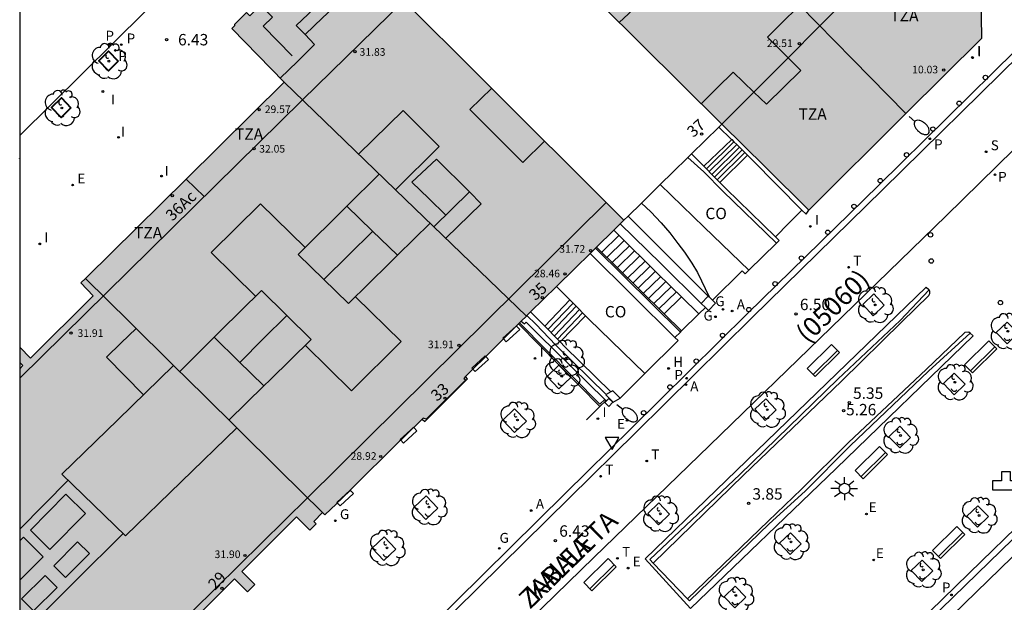
# Model space of a CAD drawing. Units: metres. Extents: x 583093 to 583445, y 4797289 to 4797541.
# Drawn here: x 583094 to 583159, y 4797322 to 4797360 of the extents above; entities that cross this region are included whole.
import ezdxf
from ezdxf.enums import TextEntityAlignment as Align

# ---------------------------------------------------------------- set-up
doc = ezdxf.new("R2010")
doc.units = ezdxf.units.M
doc.linetypes.add('TRAZOS_NORMALES', pattern=[0.75, 0.5, -0.25])
for name, color, linetype in [('010106', 9, 'Continuous'), ('020204', 9, 'Continuous'), ('020308', 9, 'Continuous'), ('060108', 9, 'Continuous'), ('060113', 4, 'Continuous'), ('060117', 9, 'Continuous'), ('060124', 9, 'Continuous'), ('060130', 9, 'Continuous'), ('060141', 9, 'Continuous'), ('060142', 4, 'Continuous'), ('070105', 6, 'Continuous'), ('070106', 6, 'Continuous'), ('070108', 9, 'VALLA'), ('070110', 9, 'Continuous'), ('070113', 9, 'Continuous'), ('080106', 1, 'Continuous'), ('080107', 9, 'Continuous'), ('080109', 9, 'Continuous'), ('080110', 9, 'Continuous'), ('080119', 7, 'Continuous'), ('080125', 6, 'Continuous'), ('080135', 9, 'TRAZOS_NORMALES'), ('080201', 9, 'Continuous'), ('080202', 9, 'Continuous'), ('080301', 9, 'Continuous'), ('080302', 9, 'Continuous'), ('080303', 9, 'Continuous'), ('080306', 9, 'Continuous'), ('080308', 9, 'Continuous'), ('080311', 9, 'Continuous'), ('080312', 8, 'Continuous'), ('090202', 1, 'Continuous'), ('100101', 9, 'Continuous'), ('100105', 3, 'Continuous'), ('100107', 3, 'Continuous'), ('100202', 3, 'Continuous'), ('110104', 9, 'Continuous'), ('200203', 4, 'Continuous'), ('200204', 4, 'Continuous'), ('200205', 4, 'Continuous'), ('200304', 4, 'Continuous'), ('200305', 4, 'Continuous'), ('210102', 4, 'Continuous'), ('210203', 4, 'Continuous'), ('210204', 9, 'Continuous'), ('210205', 4, 'Continuous'), ('210303', 4, 'Continuous'), ('210304', 9, 'Continuous'), ('210305', 4, 'Continuous'), ('220205', 1, 'Continuous'), ('220207', 9, 'Continuous'), ('220305', 1, 'Continuous'), ('220307', 9, 'Continuous'), ('230204', 9, 'Continuous'), ('230304', 9, 'Continuous'), ('240205', 1, 'Continuous'), ('240305', 1, 'Continuous'), ('250202', 9, 'Continuous'), ('250206', 9, 'Continuous'), ('260202', 9, 'Continuous'), ('260203', 9, 'Continuous'), ('260205', 9, 'Continuous'), ('260303', 9, 'Continuous'), ('270204', 9, 'Continuous'), ('270304', 9, 'Continuous'), ('990501', 21, 'Continuous'), ('990507', 41, 'Continuous')]:
    doc.layers.add(name, color=color, linetype=linetype)
doc.layers.add('080111', color=7, linetype='Continuous', lineweight=30)
doc.layers.add('080117', color=7, linetype='Continuous', lineweight=20)
doc.styles.add('ARIAL', font='ARIAL.TTF', dxfattribs={"height": 1})
doc.styles.add('ARIALI', font='ARIALI.TTF', dxfattribs={"height": 1})
doc.styles.add('ROMANS', font='romans__.ttf', dxfattribs={"height": 1})
doc.styles.get("Standard").update_dxf_attribs({"font": 'txt.shx'})
doc.linetypes.add('VALLA', pattern='A,1,[200,DONOSTI.shx,S=0.1,R=0,X=0,Y=0],1', length=2)

# ---------------------------------------------------------------- blocks, each defined once
blk = doc.blocks.new('REIND')
blk.add_circle((0, 0), 0.055)
blk = doc.blocks.new('REGELE')
blk.add_circle((0, 0), 0.055)
blk = doc.blocks.new('PLUVI3')
blk.add_circle((0, 0), 0.055)
blk = doc.blocks.new('ABAS')
blk.add_circle((0, 0), 0.055)
blk = doc.blocks.new('REGAS')
blk.add_circle((0, 0), 0.055)
blk = doc.blocks.new('REGALU')
blk.add_circle((0, 0), 0.055)
blk = doc.blocks.new('PLUVI2')
blk.add_circle((0, 0), 0.055)
blk = doc.blocks.new('RETEL')
blk.add_circle((0, 0), 0.055)
blk = doc.blocks.new('HIDRAN')
blk.add_circle((0, 0), 0.055)
blk = doc.blocks.new('PUNTO')
blk.add_circle((0, 0), 0.075)
blk = doc.blocks.new('COTAPU')
blk.add_circle((0, 0), 0.075)
blk = doc.blocks.new('SANEA')
blk.add_circle((0, 0), 0.055)
blk = doc.blocks.new('BloquePortal')
blk.add_circle((0, 0), 0.075)
at = {"flags": 5}
blk.add_attdef('INDICE', text='', height=0.75, dxfattribs=at).set_placement((0, 0), align=Align.MIDDLE_CENTER)
blk = doc.blocks.new('ARBOL')
blk.add_circle((0, 0), 0.0587)
for centre, radius, start, end in [((-0.564, 0.381), 0.532, 92.28, 254.58), ((-0.28, 0.855), 0.3, 359.28777, 173.60777), ((0.097, 0.97), 0.21, 23.15651, 160.46651), ((0.438, 0.881), 0.24, 301.57804, 139.32804), ((0.656, 0.288), 0.443, 319.85562, 114.76562), ((-0.091, 0.321), 0.12, 119.14, 310.56), ((0.819, -0.249), 0.383, 235.52754, 62.02753), ((-0.556, -0.339), 0.555, 142.64, 266.54), ((-0.039, -0.384), 0.21, 189.64, 323.88), ((0.299, -0.624), 0.532, 224.67, 0.24), ((-0.301, -0.676), 0.45, 213.78, 295.32)]:
    blk.add_arc(centre, radius, start, end)
blk = doc.blocks.new('HUEPIV')
blk.add_circle((0, 0), 0.145)
blk = doc.blocks.new('REGTRA')
blk.add_circle((0, 0), 0.055)
blk = doc.blocks.new('SETRA')
at = {"linetype": 'Continuous'}
blk.add_lwpolyline([(0.451, 0.26), (-0.45, 0.26), (-0.001, -0.52)], close=True, dxfattribs=at)
blk = doc.blocks.new('FAROLA')
for p, q in [((0, 0.355), (0, 0.755)), ((-0.355, 0), (-0.895, 0)), ((-0.63, 0.51), (-0.255, 0.245)), ((0.605, 0.49), (0.276, 0.223)), ((0.355, 0), (0.855, 0)), ((-0.65, -0.52), (-0.255, -0.24)), ((0, -0.355), (0, -0.755)), ((0.585, -0.52), (0.256, -0.246))]:
    blk.add_line(p, q)
blk.add_circle((0, 0), 0.355)
blk = doc.blocks.new('FUENTE')
blk.add_lwpolyline([(-0.295, 1.179), (-0.295, 0.589), (-0.884, 0.589), (-0.884, 0), (0.884, 0), (0.884, 0.589), (0.295, 0.589), (0.295, 1.179)], close=True)
blk = doc.blocks.new('FAREDI')
blk.add_line((0, 0), (0.5, 0))
blk.add_lwpolyline([(0.5, 0, 0.159986), (0.538, -0.117, 0.106322), (0.675, -0.238, 0.071006), (0.858, -0.309, 0.057309), (1.099, -0.337, 0.057309), (1.339, -0.309, 0.071006), (1.522, -0.238, 0.106322), (1.659, -0.117, 0.159986), (1.697, 0, 0.159986), (1.659, 0.117, 0.106322), (1.522, 0.238, 0.071006), (1.339, 0.309, 0.057309), (1.099, 0.337, 0.057309), (0.858, 0.309, 0.071006), (0.675, 0.238, 0.106322), (0.538, 0.117, 0.159986)], format="xyb", close=True)
blk = doc.blocks.new('BANCO')
blk.add_line((1.125, 0.1875), (-1.125, 0.1875))
blk.add_lwpolyline([(1.125, 0.75), (1.125, 0), (-1.125, 0), (-1.125, 0.75)], close=True)

msp = doc.modelspace()

# ---------------------------------------------------------------- hatches: boundary and pattern name
at = {"layer": '990501'}
for points in [[(583132.392, 4797361.19), (583140.375, 4797353.276), (583143.244, 4797350.453), (583146.113, 4797347.629), (583152.44, 4797353.934), (583152.486, 4797353.979), (583157.454, 4797358.919), (583157.42, 4797361.857), (583153.315, 4797366.004), (583146.113, 4797373.286), (583145.461, 4797373.946), (583145.347, 4797374.06), (583141.11, 4797369.851), (583142.418, 4797368.525), (583137.489, 4797363.664), (583136.199, 4797364.972)], [(583133.945, 4797346.96), (583133.699, 4797346.719), (583133.269, 4797346.296), (583132.146, 4797345.193), (583132.074, 4797345.123), (583131.718, 4797344.772), (583130.738, 4797343.81), (583129.507, 4797342.602), (583127.808, 4797340.933), (583127.565, 4797340.694), (583127.53, 4797340.66), (583119.557, 4797348.346), (583111.585, 4797356.032), (583108.154, 4797359.568), (583108.357, 4797359.771), (583108.35, 4797359.856), (583109.125, 4797360.613), (583109.344, 4797360.401), (583110.017, 4797361.1), (583109.806, 4797361.303), (583114.732, 4797366.123), (583124.338, 4797356.541)], [(583104.324, 4797337.409), (583101.43, 4797340.27), (583098.534, 4797343.131), (583098.227, 4797342.835), (583099.031, 4797341.998), (583094.909, 4797337.899), (583094.201, 4797338.611), (583094.201, 4797337.606), (583094.405, 4797337.399), (583094.201, 4797337.197), (583094.2, 4797320.735), (583097.46, 4797317.425), (583100.72, 4797314.115), (583100.92, 4797314.321), (583101.121, 4797314.526), (583100.278, 4797315.38), (583103.416, 4797318.502), (583104.259, 4797317.648), (583104.746, 4797318.129), (583103.913, 4797318.966), (583108.336, 4797323.38), (583109.184, 4797322.531), (583109.665, 4797323.011), (583108.817, 4797323.86), (583112.414, 4797327.45), (583113.292, 4797326.572), (583113.703, 4797326.991), (583113.539, 4797327.152), (583114.113, 4797327.738), (583111.298, 4797330.519), (583108.483, 4797333.3), (583104.824, 4797329.752), (583101.166, 4797326.203), (583096.974, 4797330.267), (583100.649, 4797333.838)]]:
    msp.add_hatch(color=256, dxfattribs=at).paths.add_polyline_path(points)
h = msp.add_hatch(color=256, dxfattribs=at)
h.paths.add_polyline_path([(583098.534, 4797343.131), (583101.43, 4797340.27), (583104.324, 4797337.409), (583106.324, 4797335.434), (583108.483, 4797333.3), (583111.298, 4797330.519), (583114.113, 4797327.738), (583114.278, 4797327.576), (583115.035, 4797328.318), (583115.884, 4797329.15), (583115.939, 4797329.204), (583119.214, 4797332.445), (583120.047, 4797333.269), (583120.672, 4797333.887), (583120.734, 4797333.949), (583120.933, 4797333.877), (583123.554, 4797336.455), (583123.403, 4797336.559), (583123.517, 4797336.673), (583123.97, 4797337.123), (583124.807, 4797337.954), (583125.964, 4797339.104), (583126.796, 4797339.931), (583127.005, 4797340.138), (583127.076, 4797340.209), (583127.194, 4797340.326), (583127.53, 4797340.66), (583119.557, 4797348.346), (583111.585, 4797356.032), (583105.142, 4797349.662), (583098.624, 4797343.218)])
h.paths.add_polyline_path([(583107, 4797339.262), (583107.416, 4797339.676), (583110.102, 4797342.343), (583113.382, 4797339.107), (583110.67, 4797336.463), (583110.257, 4797336.06), (583108.602, 4797337.688)], flags=0)
h.paths.add_polyline_path([(583115.726, 4797347.886), (583112.526, 4797344.71), (583115.818, 4797341.478), (583118.51, 4797344.119), (583119.059, 4797344.657), (583117.392, 4797346.271)], flags=0)
at = {"layer": '990507'}
for points in [[(583115.726, 4797347.886), (583112.526, 4797344.71), (583115.818, 4797341.478), (583118.51, 4797344.119), (583119.059, 4797344.657), (583117.392, 4797346.271)], [(583107, 4797339.262), (583107.416, 4797339.676), (583110.102, 4797342.343), (583113.382, 4797339.107), (583110.67, 4797336.463), (583110.257, 4797336.06), (583108.602, 4797337.688)], [(583108.483, 4797333.3), (583106.324, 4797335.434), (583104.324, 4797337.409), (583100.649, 4797333.838), (583096.974, 4797330.267), (583101.166, 4797326.203), (583104.824, 4797329.752)]]:
    msp.add_hatch(color=256, dxfattribs=at).paths.add_polyline_path(points)

# ---------------------------------------------------------------- linework, layer by layer
at = {"layer": '010106', "flags": 128}
msp.add_lwpolyline([(583094.2, 4797290.121), (583444.19, 4797290.114), (583444.195, 4797540.107), (583094.205, 4797540.114)], close=True, dxfattribs=at)
at = {"layer": '060108'}
for points in [[(583129.358, 4797386.988, 6.543), (583127.252, 4797385.222, 6.459), (583110.727, 4797368.877, 6.382), (583094.201, 4797352.532, 6.304)], [(583094.2, 4797294.87, 6.31), (583094.554, 4797294.969, 6.319), (583094.978, 4797295.119, 6.33), (583095.392, 4797295.298, 6.341), (583095.793, 4797295.503, 6.353), (583096.18, 4797295.734, 6.364), (583096.653, 4797296.069, 6.37), (583097.096, 4797296.442, 6.377), (583098.79, 4797298.105, 6.371), (583103.867, 4797303.107, 6.353), (583113.693, 4797312.793, 6.368), (583121.081, 4797320.111, 6.391), (583130.081, 4797328.984, 6.419), (583134.444, 4797333.291, 6.425), (583142.07, 4797340.821, 6.474), (583150.699, 4797349.269, 6.492), (583159.708, 4797358.132, 6.591), (583161.654, 4797360.067, 6.638), (583161.826, 4797360.332, 6.644)], [(583162.954, 4797354.902, 6.687), (583155.14, 4797347.249, 6.575), (583147.578, 4797339.915, 6.518), (583139.576, 4797332.153, 6.467), (583131.963, 4797324.776, 6.449), (583116.756, 4797309.97, 6.417), (583110.306, 4797303.697, 6.432), (583104.159, 4797297.683, 6.363), (583099.153, 4797292.787, 6.354), (583095.908, 4797290.121, 6.361)]]:
    msp.add_polyline3d(points, dxfattribs=at)
at = {"layer": '060113'}
msp.add_polyline3d([(583162.336, 4797360.438, 6.649), (583162.171, 4797360.129, 6.644), (583161.936, 4797359.783, 6.638), (583159.989, 4797357.847, 6.591), (583150.979, 4797348.983, 6.492), (583142.351, 4797340.536, 6.474), (583134.725, 4797333.006, 6.425), (583130.362, 4797328.699, 6.419), (583121.362, 4797319.827, 6.391), (583113.974, 4797312.508, 6.368), (583104.148, 4797302.822, 6.353), (583099.07, 4797297.82, 6.371), (583097.354, 4797296.136, 6.377), (583096.898, 4797295.752, 6.37), (583096.398, 4797295.399, 6.364), (583095.987, 4797295.153, 6.353), (583095.562, 4797294.935, 6.341), (583095.124, 4797294.747, 6.33), (583094.674, 4797294.588, 6.319), (583094.2, 4797294.454, 6.308)], dxfattribs=at)
at = {"layer": '060117'}
for points in [[(583139.205, 4797350.505, 7.548), (583141.035, 4797352.261, 7.548)], [(583140.254, 4797349.443, 6.724), (583142.069, 4797351.234, 6.724)], [(583128.739, 4797339.999, 7.548), (583130.387, 4797341.729, 7.555)], [(583137.732, 4797341.916, 6.426), (583136.59, 4797340.801, 6.426)], [(583129.743, 4797338.962, 6.755), (583131.412, 4797340.68, 6.751)]]:
    msp.add_polyline3d(points, dxfattribs=at)
at = {"layer": '060124'}
msp.add_polyline3d([(583120.672, 4797333.887, 6.641), (583120.839, 4797333.719, 6.639), (583123.657, 4797336.53, 6.638), (583123.517, 4797336.673, 6.639)], dxfattribs=at)
at = {"layer": '060130'}
for points in [[(583135.098, 4797348.092, 5.109), (583135.704, 4797347.518, 5.228), (583136.396, 4797346.782, 5.358), (583136.968, 4797346.13, 5.474), (583137.484, 4797345.434, 5.632), (583137.924, 4797344.854, 5.78), (583138.404, 4797344.142, 5.922), (583138.784, 4797343.53, 6.056), (583139.544, 4797341.92, 6.226)], [(583145.652, 4797347.626, 6.418), (583144.797, 4797346.765, 6.419), (583143.912, 4797345.875, 6.42)], [(583133.705, 4797335.262, 6.378), (583134.507, 4797336.066, 6.367), (583135.309, 4797336.87, 6.356)], [(583131.477, 4797333.84, 6.306), (583132.365, 4797334.714, 6.314)]]:
    msp.add_polyline3d(points, dxfattribs=at)
at = {"layer": '060141'}
for points in [[(583139.377, 4797350.333, 7.411), (583141.182, 4797352.115, 7.411)], [(583139.552, 4797350.155, 7.273), (583141.359, 4797351.939, 7.273)], [(583139.728, 4797349.977, 7.136), (583141.536, 4797351.763, 7.136)], [(583139.903, 4797349.798, 6.999), (583141.714, 4797351.587, 6.999)], [(583140.079, 4797349.621, 6.861), (583141.891, 4797351.411, 6.861)], [(583133.614, 4797345.958, 8.058), (583132.486, 4797344.857, 8.058)], [(583133.957, 4797345.621, 7.922), (583132.828, 4797344.519, 7.922)], [(583134.3, 4797345.284, 7.786), (583133.17, 4797344.181, 7.786)], [(583134.644, 4797344.947, 7.65), (583133.512, 4797343.843, 7.65)], [(583134.987, 4797344.61, 7.514), (583133.854, 4797343.505, 7.514)], [(583135.33, 4797344.273, 7.378), (583134.196, 4797343.167, 7.378)], [(583135.673, 4797343.937, 7.242), (583134.538, 4797342.829, 7.242)], [(583136.017, 4797343.6, 7.106), (583134.88, 4797342.491, 7.106)], [(583136.36, 4797343.263, 6.97), (583135.222, 4797342.153, 6.97)], [(583136.703, 4797342.926, 6.834), (583135.564, 4797341.815, 6.834)], [(583137.046, 4797342.589, 6.698), (583135.906, 4797341.477, 6.698)], [(583137.39, 4797342.253, 6.562), (583136.248, 4797341.139, 6.562)], [(583128.948, 4797339.783, 7.394), (583130.597, 4797341.514, 7.401)], [(583129.157, 4797339.567, 7.239), (583130.807, 4797341.299, 7.246)], [(583129.366, 4797339.351, 7.085), (583131.017, 4797341.085, 7.092)], [(583129.574, 4797339.136, 6.93), (583131.227, 4797340.87, 6.937)]]:
    msp.add_polyline3d(points, dxfattribs=at)
at = {"layer": '060142'}
for points in [[(583187.758, 4797307.003, 6.477), (583174.11, 4797321.019, 6.493), (583164.24, 4797331.117, 6.489), (583157.468, 4797324.538, 6.459), (583146.451, 4797313.817, 6.423), (583140.462, 4797308.008, 6.345), (583133.878, 4797301.624, 6.314), (583126.977, 4797294.905, 6.292), (583122.065, 4797290.121, 6.26)], [(583122.634, 4797290.121, 6.255), (583164.226, 4797330.559, 6.492)]]:
    msp.add_polyline3d(points, dxfattribs=at)
at = {"layer": '070105'}
for points in [[(583140.175, 4797353.08, 7.538), (583141.001, 4797352.295, 7.532), (583141.035, 4797352.261, 7.507)], [(583141.035, 4797352.261, 7.507), (583141.182, 4797352.115, 7.401)], [(583141.182, 4797352.115, 7.401), (583141.359, 4797351.939, 7.272)], [(583141.359, 4797351.939, 7.272), (583141.536, 4797351.763, 7.144)], [(583141.536, 4797351.763, 7.144), (583142.069, 4797351.234, 6.758)], [(583138.381, 4797351.317, 7.472), (583139.205, 4797350.505, 7.392)], [(583142.069, 4797351.234, 6.758), (583142.376, 4797350.929, 6.536), (583145.652, 4797347.626, 6.443)], [(583139.205, 4797350.505, 7.392), (583139.284, 4797350.427, 7.385), (583139.377, 4797350.333, 7.329)], [(583139.377, 4797350.333, 7.329), (583139.728, 4797349.977, 7.12)], [(583139.728, 4797349.977, 7.12), (583139.903, 4797349.798, 7.015)], [(583139.903, 4797349.798, 7.015), (583140.254, 4797349.443, 6.806)], [(583140.254, 4797349.443, 6.806), (583140.666, 4797349.026, 6.561), (583143.912, 4797345.875, 6.456)], [(583145.652, 4797347.626, 6.443), (583145.921, 4797347.355, 6.436), (583146.113, 4797347.629, 6.455)], [(583143.912, 4797345.875, 6.456), (583144.164, 4797345.63, 6.448), (583143.971, 4797345.441, 6.446)], [(583136.59, 4797340.801, 6.732), (583134.937, 4797342.435, 7.226), (583132.146, 4797345.193, 8.058)], [(583143.971, 4797345.441, 6.446), (583142.152, 4797343.666, 6.425)], [(583142.152, 4797343.666, 6.425), (583141.915, 4797343.435, 6.423), (583141.719, 4797343.631, 6.406)], [(583130.387, 4797341.729, 7.555), (583129.507, 4797342.602, 7.576)], [(583156.711, 4797339.54, 6.654), (583156.905, 4797339.362, 6.665), (583147.91, 4797330.641, 6.623), (583138.332, 4797321.418, 6.61), (583135.333, 4797324.69, 6.524), (583144.677, 4797333.73, 6.543), (583153.821, 4797342.56, 6.578)], [(583154.013, 4797342.373, 6.579), (583152.123, 4797340.371, 6.508), (583148.012, 4797336.497, 5.585), (583141.577, 4797330.237, 4.088), (583135.646, 4797324.644, 2.84), (583135.868, 4797324.412, 2.84)], [(583153.821, 4797342.56, 6.578), (583153.997, 4797342.404, 6.579), (583154.013, 4797342.373, 6.579)], [(583130.597, 4797341.514, 7.389), (583130.387, 4797341.729, 7.555)], [(583130.807, 4797341.299, 7.223), (583130.597, 4797341.514, 7.389)], [(583131.412, 4797340.68, 6.745), (583130.807, 4797341.299, 7.223)], [(583128.739, 4797339.999, 7.548), (583127.808, 4797340.933, 7.591)], [(583135.309, 4797336.87, 6.395), (583131.633, 4797340.454, 6.571), (583131.412, 4797340.68, 6.745)], [(583137.727, 4797339.676, 6.393), (583136.59, 4797340.801, 6.732)], [(583132.365, 4797334.714, 6.369), (583127.005, 4797340.138, 6.5)], [(583127.194, 4797340.326, 8.355), (583127.405, 4797340.142, 8.345), (583127.522, 4797340.254, 8.339), (583128.347, 4797339.428, 8.331), (583132.694, 4797335.18, 7.378)], [(583129.574, 4797339.136, 6.92), (583128.739, 4797339.999, 7.548)], [(583138.123, 4797322.064, 2.84), (583138.246, 4797321.936, 2.84), (583143.505, 4797326.984, 3.961), (583145.86, 4797329.142, 4.477), (583148.828, 4797332.119, 5.172), (583153.975, 4797337.03, 6.339), (583156.711, 4797339.54, 6.654)], [(583129.743, 4797338.962, 6.794), (583129.574, 4797339.136, 6.92)], [(583133.076, 4797335.67, 6.453), (583130.061, 4797338.633, 6.555), (583129.743, 4797338.962, 6.794)], [(583137.299, 4797339.258, 6.391), (583137.512, 4797339.04, 6.382), (583135.309, 4797336.87, 6.395)], [(583132.765, 4797335.11, 7.363), (583132.365, 4797334.714, 6.369)], [(583132.694, 4797335.18, 7.378), (583132.765, 4797335.11, 7.363)], [(583132.765, 4797335.11, 7.363), (583132.791, 4797335.084, 7.357)], [(583135.868, 4797324.412, 2.84), (583138.123, 4797322.064, 2.84)]]:
    msp.add_polyline3d(points, dxfattribs=at)
at = {"layer": '070106'}
for points in [[(583139.778, 4797341.693, 6.394), (583141.719, 4797343.631, 6.406)], [(583137.727, 4797339.676, 6.394), (583138.875, 4797340.795, 6.403)], [(583138.875, 4797340.795, 6.403), (583139.308, 4797341.217, 6.406)], [(583137.299, 4797339.258, 6.391), (583137.656, 4797339.606, 6.393)], [(583137.656, 4797339.606, 6.393), (583137.727, 4797339.676, 6.394)]]:
    msp.add_polyline3d(points, dxfattribs=at)
at = {"layer": '070108'}
for points in [[(583138.154, 4797351.094, 8.358), (583139.191, 4797350.137, 8.36), (583140.459, 4797348.861, 7.44), (583143.971, 4797345.441, 7.431)], [(583132.768, 4797335.502, 7.291), (583129.463, 4797338.75, 7.403), (583128.141, 4797340.116, 8.396), (583127.565, 4797340.694, 8.423)]]:
    msp.add_polyline3d(points, dxfattribs=at)
at = {"layer": '070110'}
for points in [[(583139.028, 4797341.489, 6.398), (583139.494, 4797341.969, 6.399)], [(583139.494, 4797341.969, 6.399), (583139.544, 4797341.92, 6.399)], [(583139.308, 4797341.217, 6.398), (583139.028, 4797341.489, 6.398)], [(583139.974, 4797341.503, 6.399), (583139.508, 4797341.023, 6.398), (583139.308, 4797341.217, 6.398)], [(583139.544, 4797341.92, 6.399), (583139.778, 4797341.693, 6.399)], [(583139.778, 4797341.693, 6.399), (583139.974, 4797341.503, 6.399)], [(583132.768, 4797335.502, 6.387), (583132.742, 4797335.487, 6.383), (583133.225, 4797334.999, 6.383)], [(583133.076, 4797335.67, 6.429), (583132.768, 4797335.502, 6.387)], [(583133.705, 4797335.262, 6.393), (583133.222, 4797335.75, 6.45), (583133.076, 4797335.67, 6.429)], [(583133.218, 4797334.989, 6.386), (583132.96, 4797334.718, 6.378), (583132.689, 4797334.976, 6.378), (583132.791, 4797335.084, 6.381)], [(583132.791, 4797335.084, 6.381), (583132.947, 4797335.247, 6.386), (583133.218, 4797334.989, 6.386)], [(583133.225, 4797334.999, 6.383), (583133.705, 4797335.262, 6.393)]]:
    msp.add_polyline3d(points, dxfattribs=at)
at = {"layer": '070113'}
for points in [[(583135.868, 4797324.412, 2.84), (583141.803, 4797330.186, 4.021), (583148.243, 4797336.368, 5.474), (583152.226, 4797340.287, 6.395), (583153.997, 4797342.004, 6.587), (583154.06, 4797342.138, 6.586), (583154.059, 4797342.28, 6.581), (583154.013, 4797342.373, 6.579)], [(583156.711, 4797339.54, 6.654), (583156.621, 4797339.592, 6.652), (583156.355, 4797339.573, 6.63), (583153.819, 4797337.149, 6.214), (583148.715, 4797332.34, 5.069), (583145.62, 4797329.28, 4.356), (583143.44, 4797327.167, 3.861), (583138.123, 4797322.064, 2.84)]]:
    msp.add_polyline3d(points, dxfattribs=at)
at = {"layer": '080106'}
for points in [[(583128.722, 4797352.169, 31.668), (583127.289, 4797350.765, 31.701), (583123.801, 4797354.253, 31.697), (583125.244, 4797355.638, 31.644)], [(583122.222, 4797347.304, 32.635), (583121.108, 4797348.379, 32.62), (583119.993, 4797349.453, 32.605), (583121.625, 4797350.973, 31.837), (583123.777, 4797348.821, 31.997)]]:
    msp.add_polyline3d(points, dxfattribs=at)
at = {"layer": '080107'}
for points in [[(583142.152, 4797343.666, 8.154), (583139.229, 4797346.497, 8.146), (583136.33, 4797349.303, 8.138)], [(583137.299, 4797339.258, 8.264), (583134.508, 4797342.015, 8.264), (583131.718, 4797344.772, 8.264)]]:
    msp.add_polyline3d(points, dxfattribs=at)
at = {"layer": '080109'}
for points in [[(583117.421, 4797346.244, 35.989), (583115.818, 4797344.669, 36.008), (583114.194, 4797343.072, 36.027)], [(583111.764, 4797340.703, 36.083), (583110.221, 4797339.158, 36.082), (583108.678, 4797337.613, 36.081)]]:
    msp.add_polyline3d(points, dxfattribs=at)
at = {"layer": '080110'}
for points in [[(583144.743, 4797357.647, 32.445), (583143.394, 4797359.007, 32.414), (583146.338, 4797361.96, 32.408), (583149.317, 4797364.949, 33.101)], [(583133.63, 4797359.963, 34.282), (583135.762, 4797361.957, 33.183), (583133.454, 4797364.289, 33.129), (583132.358, 4797363.305, 33.447), (583131.258, 4797362.315, 33.767)], [(583150.727, 4797363.635, 32.714), (583146.794, 4797359.699, 32.659), (583144.743, 4797357.647, 32.631)], [(583115.32, 4797361.391, 11.729), (583114.722, 4797362.011, 11.729), (583112.394, 4797359.763, 11.645), (583112.971, 4797359.165, 11.645)], [(583094.201, 4797336.58, 31.821), (583112.771, 4797354.866, 31.871), (583119.474, 4797361.393, 31.755)], [(583115.32, 4797361.391, 12.337), (583114.127, 4797360.26, 12.324), (583112.971, 4797359.165, 12.311)], [(583111.324, 4797356.301, 28.536), (583112.462, 4797357.407, 28.536), (583113.6, 4797358.514, 28.536), (583112.971, 4797359.165, 11.645)], [(583144.743, 4797357.647, 32.445), (583145.571, 4797356.813, 32.464), (583143.331, 4797354.583, 32.498), (583142.489, 4797355.391, 32.462)], [(583144.743, 4797357.647, 32.631), (583142.489, 4797355.391, 32.599)], [(583142.489, 4797355.391, 32.462), (583141.124, 4797356.704, 32.404), (583140.076, 4797355.665, 32.4), (583139.022, 4797354.618, 32.396)], [(583142.489, 4797355.391, 32.599), (583140.375, 4797353.276, 32.57)], [(583139.19, 4797354.451, 31.736), (583139.19, 4797354.451, 31.736)], [(583118.914, 4797348.966, 34.305), (583121.79, 4797351.814, 34.301), (583119.426, 4797354.17, 33.967), (583116.494, 4797351.299, 33.963)], [(583117.849, 4797349.993, 34.759), (583115.726, 4797347.886, 35.11)], [(583121.435, 4797346.536, 33.777), (583123.777, 4797348.821, 31.937), (583124.561, 4797348.029, 31.937), (583122.225, 4797345.774, 33.734)], [(583099.538, 4797315.316, 31.762), (583113.15, 4797328.719, 31.737), (583132.783, 4797348.119, 31.736)], [(583109.72, 4797341.963, 34.916), (583108.26, 4797343.402, 34.913), (583106.802, 4797344.84, 34.911), (583108.423, 4797346.442, 34.947), (583110.042, 4797348.042, 34.951), (583112.982, 4797345.162, 34.945)], [(583119.059, 4797344.657, 35.344), (583121.203, 4797346.759, 35.176)], [(583116.28, 4797341.931, 34.939), (583119.29, 4797338.982, 34.933), (583116.026, 4797335.747, 34.933), (583112.998, 4797338.732, 34.924)], [(583102.335, 4797335.476, 34.701), (583099.903, 4797337.959, 33.499), (583100.882, 4797338.902, 33.505), (583101.861, 4797339.844, 33.51)], [(583107, 4797339.262, 35.307), (583104.731, 4797337.008, 35.156)], [(583110.257, 4797336.06, 35.275), (583107.958, 4797333.819, 35.127)], [(583094.2, 4797326.634, 33.951), (583097.396, 4797329.858, 33.973)], [(583094.2, 4797325.879, 33.349), (583094.448, 4797326.127, 33.345)], [(583094.448, 4797326.127, 33.345), (583095.746, 4797324.829, 33.345), (583094.2, 4797323.283, 33.37)], [(583094.772, 4797320.154, 33.964), (583097.871, 4797323.242, 33.963), (583101.002, 4797326.362, 33.963)]]:
    msp.add_polyline3d(points, dxfattribs=at)
for points in [[(583097.244, 4797328.943, 33.299), (583094.901, 4797326.588, 33.34), (583096.184, 4797325.311, 33.339), (583098.527, 4797327.666, 33.298)], [(583098.003, 4797325.814, 33.269), (583098.784, 4797325.043, 33.309), (583097.221, 4797323.46, 33.343), (583096.44, 4797324.231, 33.303)], [(583095.884, 4797323.603, 33.351), (583096.664, 4797322.812, 33.351), (583095.1, 4797321.272, 33.357), (583094.32, 4797322.063, 33.357)]]:
    msp.add_polyline3d(points, close=True, dxfattribs=at)
at = {"layer": '080111'}
for points in [[(583146.113, 4797373.286, 6.582), (583153.315, 4797366.004, 6.547), (583157.42, 4797361.857, 6.525), (583157.454, 4797358.919, 6.52), (583152.486, 4797353.979, 6.518)], [(583111.585, 4797356.032, 6.503), (583108.154, 4797359.568, 6.444), (583108.357, 4797359.771, 6.452), (583108.35, 4797359.856, 6.45), (583109.125, 4797360.613, 6.448), (583109.344, 4797360.401, 6.477), (583110.017, 4797361.1, 6.502), (583109.806, 4797361.303, 6.462), (583114.732, 4797366.123, 6.503)], [(583105.142, 4797349.662, 6.479), (583111.585, 4797356.032, 6.503)], [(583152.486, 4797353.979, 6.518), (583152.44, 4797353.934, 6.518), (583146.113, 4797347.629, 6.455)], [(583140.175, 4797353.08, 7.605), (583138.381, 4797351.317, 7.717)], [(583140.375, 4797353.276, 7.593), (583140.175, 4797353.08, 7.605)], [(583146.113, 4797347.629, 6.455), (583143.244, 4797350.453, 7.024), (583140.375, 4797353.276, 7.593)], [(583138.154, 4797351.094, 7.732), (583137.16, 4797350.118, 7.794)], [(583138.381, 4797351.317, 7.717), (583138.154, 4797351.094, 7.732)], [(583137.16, 4797350.118, 7.794), (583136.33, 4797349.303, 7.846)], [(583098.534, 4797343.131, 6.454), (583098.624, 4797343.218, 6.456), (583105.142, 4797349.662, 6.479)], [(583136.33, 4797349.303, 7.846), (583135.098, 4797348.092, 7.923)], [(583135.098, 4797348.092, 7.923), (583134.216, 4797347.226, 7.979)], [(583134.216, 4797347.226, 7.979), (583133.945, 4797346.96, 7.996)], [(583133.699, 4797346.719, 8.011), (583133.269, 4797346.296, 8.038)], [(583133.945, 4797346.96, 7.996), (583133.699, 4797346.719, 8.011)], [(583133.269, 4797346.296, 8.038), (583132.146, 4797345.193, 8.109)], [(583132.146, 4797345.193, 8.109), (583132.074, 4797345.123, 8.113)], [(583131.718, 4797344.772, 8.135), (583130.738, 4797343.81, 8.197), (583129.507, 4797342.602, 8.274)], [(583132.074, 4797345.123, 8.113), (583131.718, 4797344.772, 8.135)], [(583094.201, 4797338.611, 6.436), (583094.909, 4797337.899, 6.461), (583099.031, 4797341.998, 6.46), (583098.227, 4797342.835, 6.446), (583098.534, 4797343.131, 6.454)], [(583129.507, 4797342.602, 8.274), (583127.808, 4797340.933, 8.38)], [(583127.53, 4797340.66, 8.398), (583127.194, 4797340.326, 8.242)], [(583127.565, 4797340.694, 8.396), (583127.53, 4797340.66, 8.398)], [(583127.808, 4797340.933, 8.38), (583127.565, 4797340.694, 8.396)], [(583126.857, 4797339.991, 8.086), (583126.796, 4797339.931, 8.058)], [(583127.005, 4797340.138, 8.155), (583126.857, 4797339.991, 8.086)], [(583127.076, 4797340.209, 8.188), (583127.005, 4797340.138, 8.155)], [(583127.194, 4797340.326, 8.242), (583127.076, 4797340.209, 8.188)], [(583126.796, 4797339.931, 8.058), (583126.019, 4797339.159, 7.699)], [(583125.964, 4797339.104, 7.673), (583124.856, 4797338.004, 7.161)], [(583126.019, 4797339.159, 7.699), (583125.964, 4797339.104, 7.673)], [(583094.201, 4797337.197, 6.536), (583094.405, 4797337.399, 6.536), (583094.201, 4797337.606, 6.508)], [(583124.807, 4797337.954, 7.138), (583124.005, 4797337.157, 6.767)], [(583124.856, 4797338.004, 7.161), (583124.807, 4797337.954, 7.138)], [(583123.97, 4797337.123, 6.751), (583123.517, 4797336.673, 6.542)], [(583124.005, 4797337.157, 6.767), (583123.97, 4797337.123, 6.751)], [(583123.517, 4797336.673, 6.542), (583123.403, 4797336.559, 6.489), (583123.554, 4797336.455, 6.64), (583120.933, 4797333.877, 6.639), (583120.734, 4797333.949, 6.643), (583120.672, 4797333.887, 6.641)], [(583120.672, 4797333.887, 6.641), (583120.117, 4797333.338, 6.625)], [(583120.047, 4797333.269, 6.623), (583119.264, 4797332.494, 6.6)], [(583120.117, 4797333.338, 6.625), (583120.047, 4797333.269, 6.623)], [(583119.214, 4797332.445, 6.598), (583115.946, 4797329.211, 6.503)], [(583119.264, 4797332.494, 6.6), (583119.214, 4797332.445, 6.598)], [(583115.884, 4797329.15, 6.502), (583115.089, 4797328.371, 6.495)], [(583115.946, 4797329.211, 6.503), (583115.939, 4797329.204, 6.503), (583115.884, 4797329.15, 6.502)], [(583115.089, 4797328.371, 6.495), (583115.035, 4797328.318, 6.494)], [(583114.113, 4797327.738, 6.473), (583113.539, 4797327.152, 6.477), (583113.703, 4797326.991, 6.477), (583113.292, 4797326.572, 6.48), (583112.414, 4797327.45, 6.566), (583108.817, 4797323.86, 6.469), (583109.665, 4797323.011, 6.469), (583109.184, 4797322.531, 6.456), (583108.336, 4797323.38, 6.456), (583103.913, 4797318.966, 6.336), (583104.746, 4797318.129, 6.414), (583104.259, 4797317.648, 6.41), (583103.416, 4797318.502, 6.41), (583100.278, 4797315.38, 6.415), (583101.121, 4797314.526, 6.415)], [(583115.035, 4797328.318, 6.494), (583114.278, 4797327.576, 6.487), (583114.113, 4797327.738, 6.473)]]:
    msp.add_polyline3d(points, dxfattribs=at)
at = {"layer": '080117'}
for points in [[(583133.945, 4797346.96, 31.602), (583124.338, 4797356.541, 20.425), (583114.732, 4797366.123, 9.248)], [(583132.392, 4797361.19, 18.925), (583140.375, 4797353.276, 25.246)], [(583111.585, 4797356.032, 30.682), (583119.557, 4797348.346, 30.369), (583127.53, 4797340.66, 30.057)], [(583098.534, 4797343.131, 32.094), (583101.43, 4797340.27, 31.887), (583104.324, 4797337.409, 31.68)], [(583108.483, 4797333.3, 31.378), (583111.298, 4797330.519, 31.175), (583114.113, 4797327.738, 30.973)]]:
    msp.add_polyline3d(points, dxfattribs=at)
at = {"layer": '080119'}
for points in [[(583115.726, 4797347.886, 35.126), (583112.526, 4797344.71, 35.639), (583115.818, 4797341.478, 35.597), (583118.51, 4797344.119, 35.387), (583119.059, 4797344.657, 35.351), (583117.392, 4797346.271, 35.554)], [(583107, 4797339.262, 35.72), (583107.416, 4797339.676, 35.341), (583110.102, 4797342.343, 35.525), (583113.382, 4797339.107, 35.597), (583110.67, 4797336.463, 35.302), (583110.257, 4797336.06, 35.281), (583108.602, 4797337.688, 35.693)]]:
    msp.add_polyline3d(points, close=True, dxfattribs=at)
for points in [[(583108.483, 4797333.3, 31.382), (583104.824, 4797329.752, 34.991), (583101.166, 4797326.203, 34.991), (583096.974, 4797330.267, 34.991), (583100.649, 4797333.838, 34.919), (583104.324, 4797337.409, 31.677)], [(583104.324, 4797337.409, 31.677), (583106.324, 4797335.434, 31.533), (583108.483, 4797333.3, 31.382)]]:
    msp.add_polyline3d(points, dxfattribs=at)
at = {"layer": '080125'}
for points in [[(583110.017, 4797361.106, 9.384), (583110.825, 4797360.318, 9.354), (583110.209, 4797359.714, 9.334), (583112.121, 4797357.782, 9.334)], [(583145.487, 4797361.106, 10.9), (583148.986, 4797357.542, 10.898), (583152.486, 4797353.979, 10.895)], [(583105.142, 4797349.662, 30.639), (583105.735, 4797349.094, 30.637), (583106.33, 4797348.525, 30.635)]]:
    msp.add_polyline3d(points, dxfattribs=at)
at = {"layer": '080135'}
for points in [[(583126.857, 4797339.991, 8.086), (583126.796, 4797339.931, 8.058)], [(583126.796, 4797339.931, 8.058), (583126.019, 4797339.159, 7.699)], [(583124.807, 4797337.954, 7.138), (583124.005, 4797337.157, 6.767)], [(583124.856, 4797338.004, 7.161), (583124.807, 4797337.954, 7.138)], [(583120.047, 4797333.269, 6.623), (583119.264, 4797332.494, 6.6)], [(583120.117, 4797333.338, 6.625), (583120.047, 4797333.269, 6.623)], [(583115.884, 4797329.15, 6.502), (583115.089, 4797328.371, 6.495)], [(583115.946, 4797329.211, 6.503), (583115.939, 4797329.204, 6.503), (583115.884, 4797329.15, 6.502)]]:
    msp.add_polyline3d(points, dxfattribs=at)
at = {"layer": '100101', "lineweight": 40}
for points in [[(583100.682, 4797357.43, 6.383), (583100.034, 4797356.796, 6.374), (583099.4, 4797357.444, 6.374), (583100.048, 4797358.078, 6.383), (583100.682, 4797357.43, 6.383)], [(583097.573, 4797354.353, 6.357), (583096.925, 4797353.719, 6.348), (583096.291, 4797354.367, 6.348), (583096.939, 4797355.001, 6.357), (583097.573, 4797354.353, 6.357)], [(583094.201, 4797350.993, 6.296), (583094.218, 4797351.01, 6.296), (583094.201, 4797351.027, 6.296)]]:
    msp.add_polyline3d(points, dxfattribs=at)
at = {"layer": '100101'}
for points in [[(583150.378, 4797342.11, 6.53), (583151.065, 4797341.373, 6.549), (583150.341, 4797340.68, 6.548), (583149.654, 4797341.417, 6.549)], [(583159.153, 4797340.263, 6.681), (583159.857, 4797339.534, 6.682), (583159.14, 4797338.838, 6.676), (583158.436, 4797339.567, 6.682)], [(583129.671, 4797337.432, 6.505), (583128.884, 4797336.68, 6.522), (583129.654, 4797335.867, 6.505), (583130.441, 4797336.619, 6.497)], [(583155.673, 4797336.911, 6.658), (583154.956, 4797336.215, 6.659), (583155.66, 4797335.486, 6.653), (583156.377, 4797336.182, 6.659)], [(583143.279, 4797335.218, 6.487), (583142.555, 4797334.525, 6.506), (583143.242, 4797333.788, 6.505), (583143.966, 4797334.481, 6.506)], [(583126.756, 4797334.563, 7.273), (583125.969, 4797333.811, 7.29), (583126.739, 4797332.999, 7.273), (583127.526, 4797333.75, 7.265)], [(583152.093, 4797333.409, 6.648), (583151.376, 4797332.713, 6.649), (583152.08, 4797331.984, 6.643), (583152.797, 4797332.68, 6.649)], [(583120.939, 4797328.833, 6.488), (583121.709, 4797328.02, 6.48), (583120.922, 4797327.268, 6.488), (583120.152, 4797328.081, 6.505)], [(583136.243, 4797328.366, 6.465), (583135.519, 4797327.673, 6.484), (583136.206, 4797326.936, 6.483), (583136.93, 4797327.629, 6.484)], [(583157.222, 4797328.188, 6.515), (583157.925, 4797327.467, 6.508), (583157.203, 4797326.772, 6.512), (583156.5, 4797327.493, 6.508)], [(583144.89, 4797326.409, 6.611), (583144.173, 4797325.713, 6.612), (583144.877, 4797324.984, 6.606), (583145.594, 4797325.68, 6.612)], [(583118.178, 4797326.148, 6.501), (583118.948, 4797325.335, 6.493), (583118.161, 4797324.583, 6.501), (583117.391, 4797325.396, 6.518)], [(583153.55, 4797324.615, 6.502), (583154.253, 4797323.894, 6.495), (583153.531, 4797323.199, 6.499), (583152.828, 4797323.92, 6.495)], [(583141.254, 4797322.895, 6.604), (583141.958, 4797322.166, 6.605), (583141.241, 4797321.471, 6.599), (583140.537, 4797322.2, 6.605)]]:
    msp.add_polyline3d(points, close=True, dxfattribs=at)
at = {"layer": '100105'}
for points in [[(583132.074, 4797345.123, 8.058), (583137.656, 4797339.606, 8.058)], [(583132.694, 4797335.18, 6.366), (583132.365, 4797334.856, 6.369), (583127.076, 4797340.209, 6.5)]]:
    msp.add_polyline3d(points, dxfattribs=at)
at = {"layer": '100107'}
for points in [[(583139.494, 4797341.969, 7.696), (583136.855, 4797344.597, 7.614), (583134.216, 4797347.226, 7.533)], [(583139.028, 4797341.489, 7.592), (583136.364, 4797344.104, 7.539), (583133.699, 4797346.719, 7.486)], [(583134.3, 4797345.284, 7.753), (583133.269, 4797346.296, 8.058)], [(583135.33, 4797344.273, 7.449), (583134.3, 4797345.284, 7.753)], [(583137.046, 4797342.589, 6.942), (583136.072, 4797343.545, 7.23), (583135.33, 4797344.273, 7.449)], [(583137.732, 4797341.916, 6.74), (583137.046, 4797342.589, 6.942)], [(583138.875, 4797340.795, 6.403), (583137.732, 4797341.916, 6.74)]]:
    msp.add_polyline3d(points, dxfattribs=at)
at = {"layer": '110104'}
msp.add_polyline3d([(583164.238, 4797329.422, 6.568), (583175.736, 4797317.658, 6.57), (583186.211, 4797306.883, 6.576), (583171.137, 4797292.231, 6.42), (583159.917, 4797303.731, 6.46), (583149.186, 4797314.814, 6.494)], close=True, dxfattribs=at)
at = {"layer": '210102'}
for points in [[(583125.984, 4797339.195, 6.565), (583126.857, 4797339.991, 6.56)], [(583126.019, 4797339.159, 6.565), (583126.199, 4797338.97, 6.566), (583127.086, 4797339.779, 6.565), (583126.871, 4797340.004, 6.56), (583126.857, 4797339.991, 6.56)], [(583126.019, 4797339.159, 6.565), (583125.984, 4797339.195, 6.565)], [(583123.938, 4797337.227, 6.563), (583124.825, 4797338.036, 6.558)], [(583124.856, 4797338.004, 6.559), (583125.04, 4797337.811, 6.563), (583124.153, 4797337.002, 6.564), (583124.005, 4797337.157, 6.563)], [(583124.825, 4797338.036, 6.558), (583124.856, 4797338.004, 6.559)], [(583124.005, 4797337.157, 6.563), (583123.938, 4797337.227, 6.563)], [(583119.227, 4797332.533, 6.549), (583120.114, 4797333.342, 6.544)], [(583120.117, 4797333.338, 6.544), (583120.329, 4797333.117, 6.549), (583119.442, 4797332.308, 6.55), (583119.264, 4797332.494, 6.549)], [(583120.114, 4797333.342, 6.544), (583120.117, 4797333.338, 6.544)], [(583119.264, 4797332.494, 6.549), (583119.227, 4797332.533, 6.549)], [(583115.056, 4797328.405, 6.569), (583115.943, 4797329.214, 6.564)], [(583115.089, 4797328.371, 6.569), (583115.271, 4797328.18, 6.57), (583116.158, 4797328.989, 6.569), (583115.946, 4797329.211, 6.564)], [(583115.943, 4797329.214, 6.564), (583115.946, 4797329.211, 6.564)], [(583115.089, 4797328.371, 6.569), (583115.056, 4797328.405, 6.569)]]:
    msp.add_polyline3d(points, dxfattribs=at)

# ---------------------------------------------------------------- block references
at = {"layer": '020204', "rotation": 359.9987685839998}
for p in [(583103.865, 4797358.834, 6.43), (583145.267, 4797340.797, 6.497), (583148.763, 4797334.961, 5.352), (583148.394, 4797334.441, 5.263), (583142.145, 4797328.335, 3.851), (583129.438, 4797325.895, 6.429)]:
    msp.add_blockref('COTAPU', p, dxfattribs=at)
at = {"layer": '080201', "rotation": 359.9987685839998}
for p in [(583145.484, 4797358.569, 29.513), (583116.249, 4797358.042, 31.833), (583154.979, 4797356.837, 10.029), (583109.952, 4797354.227, 29.565), (583109.617, 4797351.658, 32.045), (583131.747, 4797344.958, 31.719), (583130.074, 4797343.424, 28.461), (583097.569, 4797339.539, 31.909), (583123.088, 4797338.73, 31.913), (583117.944, 4797331.423, 28.915), (583109.012, 4797324.912, 31.902)]:
    msp.add_blockref('PUNTO', p, dxfattribs=at)
at = {"layer": '080202', "rotation": 359.9987685839998}
for p in [(583139.047, 4797352.628), (583104.239, 4797348.569), (583128.571, 4797341.861), (583122.166, 4797335.257), (583107.5, 4797322.748)]:
    msp.add_blockref('BloquePortal', p, dxfattribs=at)
at = {"layer": '090202', "rotation": 44.67476557327858}
for p in [(583147.319, 4797337.472), (583157.662, 4797337.706), (583150.475, 4797330.754), (583155.558, 4797325.496), (583132.637, 4797323.383)]:
    msp.add_blockref('BANCO', p, dxfattribs=at)
at = {"layer": '100202', "rotation": 359.9987685839998}
for p in [(583100.069, 4797357.418, 6.385), (583096.976, 4797354.341, 6.359), (583150.472, 4797341.392, 6.501), (583159.195, 4797339.656, 6.644), (583130.154, 4797337.9, 6.574), (583129.853, 4797336.693, 6.48), (583155.715, 4797336.304, 6.621), (583143.373, 4797334.5, 6.458), (583126.938, 4797333.824, 7.248), (583152.135, 4797332.802, 6.611), (583121.121, 4797328.094, 6.463), (583136.337, 4797327.648, 6.436), (583157.3, 4797327.545, 6.502), (583118.36, 4797325.409, 6.476), (583144.932, 4797325.802, 6.574), (583153.628, 4797323.972, 6.489), (583141.296, 4797322.288, 6.567)]:
    msp.add_blockref('ARBOL', p, dxfattribs=at)
at = {"layer": '200203', "rotation": 359.9987685839998}
msp.add_blockref('FUENTE', (583159.074, 4797329.227, 6.449), dxfattribs=at)
at = {"layer": '200204', "rotation": 359.9987685839998}
for p in [(583136.877, 4797337.21, 6.39), (583136.879, 4797337.223, 6.452)]:
    msp.add_blockref('HIDRAN', p, dxfattribs=at)
at = {"layer": '200205', "rotation": 359.9987685839998}
for p in [(583141.06, 4797340.986, 6.471), (583138.017, 4797336.144, 6.455), (583127.845, 4797327.869, 6.428)]:
    msp.add_blockref('ABAS', p, dxfattribs=at)
at = {"layer": '210203', "rotation": 359.9987685839998}
for p in [(583100.494, 4797358.123, 6.332), (583100.885, 4797358.51, 6.334), (583158.353, 4797349.951, 6.608)]:
    msp.add_blockref('PLUVI2', p, dxfattribs=at)
at = {"layer": '210204', "rotation": 359.9987685839998}
msp.add_blockref('SANEA', (583157.764, 4797351.459, 6.583), dxfattribs=at)
at = {"layer": '210205', "rotation": 359.9987685839998}
for p in [(583100.139, 4797358.485, 6.182), (583154.059, 4797352.316, 6.46), (583138.073, 4797336.571, 6.432), (583155.484, 4797322.322, 6.433)]:
    msp.add_blockref('PLUVI3', p, dxfattribs=at)
at = {"layer": '220205', "rotation": 359.9987685839998}
for p in [(583097.683, 4797349.273, 6.346), (583134.219, 4797324.082, 6.501)]:
    msp.add_blockref('REGELE', p, dxfattribs=at)
at = {"layer": '220207', "rotation": 359.9987685839998}
for p in [(583134.144, 4797333.795, 6.441), (583149.895, 4797327.64, 6.568), (583150.37, 4797324.62, 6.523)]:
    msp.add_blockref('REGALU', p, dxfattribs=at)
at = {"layer": '230204', "rotation": 359.9987685839998}
for p in [(583139.962, 4797340.609, 6.464), (583140.462, 4797341.096, 6.472), (583114.958, 4797327.196, 6.553), (583125.746, 4797325.38, 6.405)]:
    msp.add_blockref('REGAS', p, dxfattribs=at)
at = {"layer": '240205', "rotation": 359.9987685839998}
for p in [(583148.724, 4797343.872, 6.517), (583135.443, 4797331.127, 6.439), (583135.447, 4797331.123, 6.438), (583132.412, 4797330.128, 6.421)]:
    msp.add_blockref('RETEL', p, dxfattribs=at)
at = {"layer": '250202'}
for p, rotation in [((583152.704, 4797353.787, 6.52), 318.7332841282895), ((583133.471, 4797334.839, 6.461), 321.6696951106965)]:
    msp.add_blockref('FAREDI', p, dxfattribs=dict(at, rotation=rotation))
at = {"layer": '250206', "rotation": 359.9987685839998}
msp.add_blockref('FAROLA', (583148.454, 4797329.308, 6.611), dxfattribs=at)
at = {"layer": '260202', "rotation": 359.9987685839998}
for p in [(583157.722, 4797356.348, 6.584), (583155.993, 4797354.651, 6.574), (583154.264, 4797352.955, 6.563), (583152.534, 4797351.259, 6.553), (583150.805, 4797349.563, 6.542), (583149.076, 4797347.867, 6.532), (583147.347, 4797346.171, 6.521), (583154.106, 4797345.998, 6.552), (583145.618, 4797344.474, 6.511), (583154.155, 4797344.279, 6.569), (583143.888, 4797342.778, 6.5), (583158.709, 4797341.545, 6.664), (583142.159, 4797341.082, 6.49), (583140.43, 4797339.386, 6.479), (583138.701, 4797337.69, 6.469), (583136.972, 4797335.993, 6.458), (583135.242, 4797334.297, 6.448)]:
    msp.add_blockref('HUEPIV', p, dxfattribs=at)
at = {"layer": '260203', "rotation": 359.9987685839998}
msp.add_blockref('REGTRA', (583133.518, 4797324.722, 6.485), dxfattribs=at)
at = {"layer": '260205', "rotation": 359.9987685839998}
msp.add_blockref('SETRA', (583133.163, 4797332.406, 6.422), dxfattribs=at)
at = {"layer": '270204', "rotation": 359.9987685839998}
for p in [(583156.855, 4797357.671, 6.565), (583156.877, 4797357.642, 6.514), (583099.671, 4797355.426, 6.324), (583100.701, 4797352.415, 6.37), (583103.533, 4797349.859, 6.377), (583146.2, 4797346.553, 6.517), (583095.523, 4797345.407, 6.358), (583128.09, 4797337.872, 6.524), (583132.229, 4797333.908, 6.383)]:
    msp.add_blockref('REIND', p, dxfattribs=at)

# ---------------------------------------------------------------- texts
at = {"layer": '020308', "style": 'ARIAL'}
for s, p in [('6.43', (583104.615, 4797358.459, 6.43)), ('6.50', (583145.517, 4797341.047, 6.497)), ('5.35', (583149.013, 4797335.211, 5.352)), ('5.26', (583148.553, 4797334.129, 5.263)), ('3.85', (583142.395, 4797328.585, 3.851)), ('6.43', (583129.688, 4797326.145, 6.429))]:
    msp.add_text(s, height=0.75, rotation=359.99877, dxfattribs=at).set_placement(p)
at = {"layer": '080301', "style": 'ARIAL'}
for p in [(583139.3, 4797347.029), (583132.69, 4797340.569)]:
    msp.add_text('CO', height=0.75, rotation=359.99877, dxfattribs=at).set_placement(p)
at = {"layer": '080302', "style": 'ARIAL'}
msp.add_text('(05060)', height=1.25, rotation=44.59877, dxfattribs=at).set_placement((583146.023, 4797338.8))
at = {"layer": '080303', "style": 'ARIAL'}
for s, p in [('29.51', (583143.344, 4797358.351, 29.512)), ('31.83', (583116.555, 4797357.776, 31.832)), ('10.03', (583152.904, 4797356.619, 10.029)), ('29.57', (583110.322, 4797354.008, 29.564)), ('32.05', (583109.954, 4797351.408, 32.044)), ('31.72', (583129.691, 4797344.825, 31.718)), ('28.46', (583128.032, 4797343.206, 28.46)), ('31.91', (583098.002, 4797339.289, 31.908)), ('31.91', (583121.047, 4797338.544, 31.912)), ('28.92', (583115.966, 4797331.205, 28.914)), ('31.90', (583107.018, 4797324.742, 31.901))]:
    msp.add_text(s, height=0.5, rotation=359.99877, dxfattribs=at).set_placement(p)
at = {"layer": '080306', "style": 'ARIALI'}
msp.add_text('ZABALETA                                                KALEA', height=1.25, rotation=44.29977, dxfattribs=at).set_placement((583109.246, 4797303.262))
at = {"layer": '080308', "style": 'ARIALI'}
for s, rotation, p in [('37', 41.6447, (583138.504, 4797352.364)), ('36Ac', 43.64685, (583104.237, 4797346.857)), ('35', 41.6447, (583128.107, 4797341.628)), ('33', 40.80586, (583121.646, 4797335.012)), ('29', 45.47082, (583107.048, 4797322.595))]:
    msp.add_text(s, height=0.75, rotation=rotation, dxfattribs=at).set_placement(p)
at = {"layer": '080311', "style": 'ARIAL'}
for p in [(583151.47, 4797360.038), (583145.43, 4797353.569), (583108.361, 4797352.249), (583101.721, 4797345.76)]:
    msp.add_text('TZA', height=0.75, rotation=359.99877, dxfattribs=at).set_placement(p)
at = {"layer": '080312', "style": 'ARIALI'}
msp.add_text('CALLE                        DE                         ZABALETA', height=1.25, rotation=44.29977, dxfattribs=at).set_placement((583109.246, 4797303.262))
at = {"layer": '200304', "style": 'ROMANS'}
for p in [(583137.184, 4797337.315, 6.39), (583137.186, 4797337.328, 6.452)]:
    msp.add_text('H', height=0.65, rotation=359.99877, dxfattribs=at).set_placement(p)
at = {"layer": '200305', "style": 'ROMANS'}
for p in [(583141.367, 4797341.098, 6.471), (583138.303, 4797335.712, 6.455), (583128.152, 4797327.981, 6.428)]:
    msp.add_text('A', height=0.65, rotation=359.99877, dxfattribs=at).set_placement(p)
at = {"layer": '210303', "style": 'ROMANS'}
for p in [(583101.234, 4797358.592, 6.334), (583100.682, 4797357.43, 6.383), (583158.556, 4797349.489, 6.608)]:
    msp.add_text('P', height=0.65, rotation=359.99877, dxfattribs=at).set_placement(p)
at = {"layer": '210304', "style": 'ROMANS'}
msp.add_text('S', height=0.65, rotation=359.99877, dxfattribs=at).set_placement((583158.07, 4797351.565, 6.583))
at = {"layer": '210305', "style": 'ROMANS'}
for p in [(583099.843, 4797358.771, 6.182), (583154.341, 4797351.627, 6.46), (583137.261, 4797336.464, 6.432), (583154.86, 4797322.487, 6.433)]:
    msp.add_text('P', height=0.65, rotation=359.99877, dxfattribs=at).set_placement(p)
at = {"layer": '220305', "style": 'ROMANS'}
for p in [(583097.989, 4797349.379, 6.346), (583134.525, 4797324.188, 6.501)]:
    msp.add_text('E', height=0.65, rotation=359.99877, dxfattribs=at).set_placement(p)
at = {"layer": '220307', "style": 'ROMANS'}
for p in [(583133.494, 4797333.248, 6.441), (583150.041, 4797327.763, 6.568), (583150.516, 4797324.743, 6.523)]:
    msp.add_text('E', height=0.65, rotation=359.99877, dxfattribs=at).set_placement(p)
at = {"layer": '230304', "style": 'ROMANS'}
for p in [(583139.952, 4797341.307, 6.472), (583139.179, 4797340.359, 6.464), (583115.264, 4797327.302, 6.553), (583125.762, 4797325.746, 6.405)]:
    msp.add_text('G', height=0.65, rotation=359.99877, dxfattribs=at).set_placement(p)
at = {"layer": '240305', "style": 'ROMANS'}
for p in [(583149.03, 4797343.978, 6.517), (583135.749, 4797331.233, 6.439), (583135.753, 4797331.229, 6.438), (583132.718, 4797330.234, 6.421)]:
    msp.add_text('T', height=0.65, rotation=359.99877, dxfattribs=at).set_placement(p)
at = {"layer": '260303', "style": 'ROMANS'}
msp.add_text('T', height=0.65, rotation=359.99877, dxfattribs=at).set_placement((583133.824, 4797324.828, 6.485))
at = {"layer": '270304', "style": 'ROMANS'}
for p in [(583157.161, 4797357.777, 6.565), (583157.183, 4797357.748, 6.514), (583100.205, 4797354.577, 6.324), (583100.866, 4797352.453, 6.37), (583103.736, 4797349.885, 6.377), (583146.506, 4797346.659, 6.517), (583095.829, 4797345.513, 6.358), (583128.396, 4797337.978, 6.524), (583132.535, 4797334.014, 6.383)]:
    msp.add_text('I', height=0.65, rotation=359.99877, dxfattribs=at).set_placement(p)

doc.saveas('drawing.dxf')
